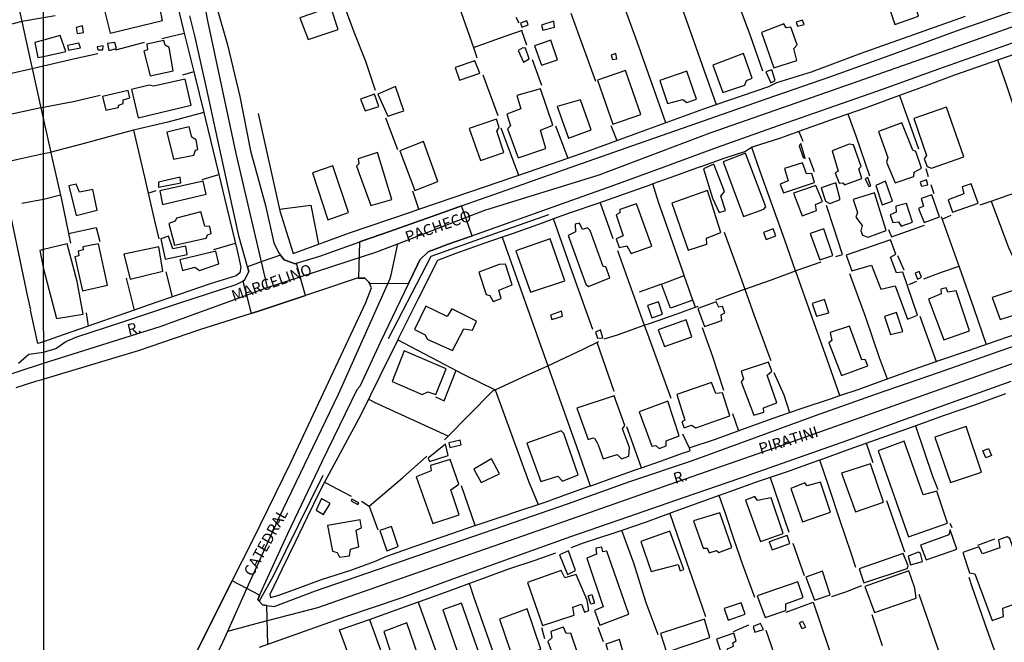
# Model space of a CAD drawing. Units: millimetres. Extents: x 187945 to 190362, y 1671518 to 1674296.
# Drawn here: x 189869 to 190093, y 1672855 to 1672997 of the extents above; entities that cross this region are included whole.
import ezdxf
from ezdxf.enums import TextEntityAlignment as Align

# ---------------------------------------------------------------- set-up
doc = ezdxf.new("R2010")
doc.units = ezdxf.units.MM
doc.header["$MEASUREMENT"] = 0
for name, color, linetype in [('IMAGEM', 7, 'Continuous'), ('V-CRUZAMENTO', 1, 'Continuous'), ('V-EDIFICACAO', 30, 'Continuous'), ('V-EIXO_DE_LOGRADOURO', 3, 'Continuous'), ('V-LOTE', 1, 'Continuous'), ('V-NOME_DOS_LOGRADOUROS', 7, 'Continuous'), ('V-QUADRA', 4, 'Continuous'), ('V-TESTADA', 140, 'Continuous'), ('V-VALETA', 6, 'Continuous'), ('X-LIMITE_1000', 7, 'Continuous')]:
    doc.layers.add(name, color=color, linetype=linetype)
picture_1 = doc.add_image_def('image1.jpg', size_in_pixel=(4023, 4630))

msp = doc.modelspace()

# ---------------------------------------------------------------- linework, layer by layer
at = {"layer": 'V-CRUZAMENTO'}
for points in [[(189969.82, 1672954.42), (189969.82, 1672954.42), (189966.67, 1672953.31), (189952.14, 1672948.17), (189948.82, 1672947), (189948.82, 1672947), (189946.64, 1672946.23), (189946.64, 1672946.23), (189946.36, 1672937.98), (189946.36, 1672937.98), (189947.79, 1672937.98), (189948.72, 1672937.13), (189948.85, 1672936.86), (189948.85, 1672936.86), (189957.75, 1672936.81), (189957.75, 1672936.81), (189959.78, 1672941.01), (189959.78, 1672941.01), (189960.32, 1672942.13), (189962.19, 1672943.98), (189965.78, 1672945.33), (189965.78, 1672945.33), (189966.76, 1672945.7), (189966.76, 1672945.7), (189972.21, 1672947.62)], [(189920.92, 1672934.16), (189922.03, 1672929.98), (189922.03, 1672929.98), (189924.14, 1672930.65), (189934.35, 1672934.08), (189934.35, 1672934.08), (189933.15, 1672938.32), (189933.15, 1672938.32), (189932.28, 1672941.39), (189932.28, 1672941.39), (189931.97, 1672941.29), (189929.5, 1672942.18), (189928.65, 1672943.22), (189928.65, 1672943.22), (189924.25, 1672941.68), (189924.25, 1672941.68), (189921.19, 1672940.6), (189921.19, 1672940.6), (189921.5, 1672939.52), (189920.51, 1672937.52), (189920.08, 1672937.31), (189920.08, 1672937.31), (189920.92, 1672934.16)]]:
    msp.add_lwpolyline(points, close=True, dxfattribs=at)
msp.add_lwpolyline([(189925.75, 1672854.85), (189925.56, 1672863.66), (189925.56, 1672863.66), (189924.58, 1672863.79), (189923.78, 1672864.64), (189923.78, 1672864.64), (189923.48, 1672864.96), (189923.92, 1672866.02), (189923.92, 1672866.02), (189921.02, 1672867.52), (189921.02, 1672867.52), (189917.68, 1672869.25), (189917.68, 1672869.25), (189913.21, 1672860.41), (189908.34, 1672850.62)], dxfattribs=at)
at = {"layer": 'V-EDIFICACAO'}
for points in [[(190065.4, 1673004.24), (190068.23, 1672995.59), (190073.6, 1672997.5), (190072.74, 1673000.56), (190073.89, 1673001.29), (190072.01, 1673006.57), (190065.4, 1673004.24)], [(189888.65, 1672998.81), (189889.98, 1672993.62), (189901.81, 1672996.52), (189901.81, 1672996.52), (189901.3, 1672999.06), (189901.94, 1672999.41), (189900.61, 1673002.29), (189888.65, 1672998.81)], [(189940.12, 1672999.51), (189933.07, 1672997.09), (189934.95, 1672992.19), (189941.75, 1672994.48), (189940.12, 1672999.51), (189940.12, 1672999.51)], [(189984.96, 1672995.49), (189984.67, 1672996.41), (189983.18, 1672995.93), (189983.47, 1672995.01), (189984.96, 1672995.49)], [(190045.81, 1672996.1), (190046.12, 1672995.21), (190047.62, 1672995.59), (190047.3, 1672996.58), (190045.81, 1672996.1)], [(189882.24, 1672994.92), (189882.49, 1672993.55), (189883.92, 1672993.78), (189883.63, 1672995.33), (189882.24, 1672994.92)], [(189987.96, 1672995.44), (189988.25, 1672994.29), (189990.95, 1672995.02), (189990.79, 1672996.33), (189987.96, 1672995.44)], [(190037.98, 1672993.78), (190040.78, 1672985.77), (190046, 1672987.39), (190045.3, 1672990.12), (190046.06, 1672991.02), (190044.6, 1672994.99), (190043.58, 1672994.83), (190043.04, 1672995.75), (190037.98, 1672993.78)], [(189874.78, 1672992.04), (189872.85, 1672991.49), (189873.49, 1672988.12), (189874.78, 1672988.35), (189879.85, 1672989.45), (189878.58, 1672993.12), (189874.78, 1672992.04)], [(189898.31, 1672991.14), (189898.41, 1672989.87), (189897.61, 1672989.52), (189899.01, 1672983.91), (189899.01, 1672983.91), (189904.29, 1672985.1), (189903.34, 1672990.35), (189902.48, 1672990.92), (189902.13, 1672992), (189898.31, 1672991.14)], [(189986.37, 1672990.76), (189987.93, 1672986.4), (189991.62, 1672987.55), (189990.06, 1672992.03), (189986.37, 1672990.76)], [(189882.8, 1672991.4), (189880.28, 1672990.86), (189880.51, 1672989.77), (189883.18, 1672990.28), (189882.8, 1672991.4)], [(189886.99, 1672990.54), (189887.12, 1672989.87), (189888.3, 1672989.87), (189888.33, 1672990.79), (189886.99, 1672990.54)], [(189889.36, 1672991.25), (189889.63, 1672989.68), (189891.43, 1672990.17), (189891.02, 1672991.52), (189889.36, 1672991.25)], [(189983.73, 1672990.32), (189982.68, 1672989.68), (189983.89, 1672987.04), (189985.16, 1672987.8), (189984.34, 1672990.19), (189983.73, 1672990.32)], [(190003.8, 1672988.63), (190004.08, 1672987.68), (190005.1, 1672987.77), (190004.85, 1672989.01), (190003.8, 1672988.63)], [(190026.89, 1672986.4), (190029.18, 1672980.17), (190034.14, 1672981.86), (190034.55, 1672982.91), (190035.85, 1672983.38), (190033.88, 1672988.98), (190026.89, 1672986.4)], [(189968.34, 1672985.8), (189969.33, 1672982.97), (189973.94, 1672984.56), (189972.82, 1672987.33), (189968.34, 1672985.8)], [(190038.97, 1672984.88), (190040.08, 1672982.33), (190041.07, 1672982.91), (190040.27, 1672985.32), (190038.97, 1672984.88)], [(189898.79, 1672981.82), (189894.82, 1672980.87), (189896.28, 1672974.41), (189908.33, 1672977.25), (189906.96, 1672983.19), (189899.81, 1672981.63), (189898.79, 1672981.82)], [(190007.04, 1672985.13), (190000.71, 1672982.94), (190004.18, 1672972.98), (190010.54, 1672975.18), (190007.04, 1672985.13)], [(190014.86, 1672982.87), (190016.61, 1672977.63), (190020.05, 1672978.55), (190021, 1672977.88), (190023.16, 1672978.68), (190021, 1672984.97), (190014.86, 1672982.87)], [(189950.79, 1672979.79), (189953.04, 1672974.8), (189956.67, 1672975.97), (189954.76, 1672981.51), (189950.79, 1672979.79)], [(189982.36, 1672979.47), (189983.29, 1672976.48), (189980.07, 1672975.27), (189980.9, 1672972.6), (189980.23, 1672971.93), (189982.68, 1672965.35), (189988.98, 1672967.48), (189987.74, 1672971.58), (189990.54, 1672972.73), (189987.71, 1672981), (189982.36, 1672979.47)], [(189888.23, 1672979.28), (189889, 1672976.16), (189891.76, 1672976.74), (189891.95, 1672977.28), (189892.91, 1672977.66), (189892.94, 1672978.52), (189894.43, 1672978.96), (189894.02, 1672980.62), (189888.23, 1672979.28)], [(189946.84, 1672978.64), (189947.92, 1672975.97), (189950.98, 1672976.99), (189950.05, 1672979.79), (189946.84, 1672978.64)], [(189996.83, 1672978.49), (189991.52, 1672976.99), (189994.07, 1672969.8), (189999.22, 1672971.65), (189996.83, 1672978.49), (189996.83, 1672978.49)], [(190072.55, 1672974.26), (190075.48, 1672965.86), (190074.94, 1672965.1), (190075.6, 1672963.35), (190076.59, 1672962.97), (190083.97, 1672965.57), (190079.96, 1672976.8), (190072.55, 1672974.26)], [(189971.55, 1672971.97), (189974.13, 1672964.75), (189979.41, 1672966.53), (189977.78, 1672971.39), (189978.33, 1672972.22), (189977.72, 1672974.1), (189971.55, 1672971.97)], [(189902.8, 1672971.17), (189904.36, 1672965), (189908.97, 1672965.96), (189909.38, 1672967.07), (189909.89, 1672967.23), (189909.51, 1672969.39), (189908.52, 1672969.99), (189907.89, 1672972.38), (189902.8, 1672971.17)], [(190069.82, 1672973.3), (190064.54, 1672971.3), (190066.64, 1672965.42), (190066.38, 1672964.33), (190068.32, 1672959.66), (190072.58, 1672961.12), (190072.65, 1672962.08), (190074.3, 1672963), (190073, 1672966.75), (190072.33, 1672967.1), (190069.82, 1672973.3)], [(189955.81, 1672966.88), (189955.81, 1672966.88), (189959.15, 1672957.88), (189964.4, 1672959.98), (189964.4, 1672959.98), (189961.12, 1672969.01), (189955.81, 1672966.88)], [(190046.92, 1672968.56), (190046.54, 1672968.05), (190047.46, 1672965.42), (190047.91, 1672965.19), (190046.92, 1672968.56)], [(190057.89, 1672968.4), (190053.98, 1672966.88), (190055.41, 1672962.3), (190054.71, 1672961.95), (190055.57, 1672959.6), (190056.43, 1672959.66), (190056.78, 1672959.21), (190060.75, 1672960.61), (190060.09, 1672962.81), (190060.59, 1672963.35), (190058.85, 1672968.31), (190057.89, 1672968.4)], [(189946.27, 1672965.13), (189946.49, 1672963.98), (189945.95, 1672963.41), (189949.16, 1672954.48), (189953.97, 1672955.88), (189950.69, 1672966.56), (189946.27, 1672965.13)], [(190029.21, 1672964.43), (190033.88, 1672952.03), (190038.52, 1672953.68), (190038.91, 1672954.19), (190034.33, 1672966.4), (190029.21, 1672964.43)], [(189940.58, 1672963.54), (189935.9, 1672961.89), (189939.43, 1672951.26), (189944.08, 1672952.89), (189940.58, 1672963.54)], [(190027.11, 1672963.92), (190024.79, 1672962.84), (190026.85, 1672956.19), (190028.35, 1672952.92), (190029.81, 1672953.36), (190028.7, 1672956.64), (190029.56, 1672957.66), (190027.11, 1672963.92)], [(190043.2, 1672962.87), (190044.03, 1672960.14), (190042.21, 1672959.31), (190042.98, 1672957.37), (190050, 1672959.75), (190049.4, 1672961.76), (190048.19, 1672961.69), (190047.27, 1672964.21), (190043.2, 1672962.87)], [(189900.92, 1672959.82), (189900.95, 1672958.64), (189905.98, 1672959.63), (189905.85, 1672960.96), (189900.92, 1672959.82)], [(190062.09, 1672960.84), (190061.52, 1672960.55), (190062.38, 1672958.8), (190062.79, 1672958.99), (190062.09, 1672960.84)], [(189882.95, 1672957.56), (189882.22, 1672959.31), (189880.57, 1672958.93), (189882.25, 1672952.22), (189887.02, 1672953.46), (189886.01, 1672958.13), (189882.95, 1672957.56)], [(189901.21, 1672957.85), (189901.84, 1672954.73), (189911.77, 1672957.08), (189911.1, 1672960.01), (189901.21, 1672957.85)], [(190045.23, 1672957.34), (190047.21, 1672952.12), (190050.48, 1672953.33), (190050.26, 1672954.7), (190051.85, 1672955.4), (190050.29, 1672959.06), (190045.23, 1672957.34)], [(190051.5, 1672958.48), (190052.52, 1672955.46), (190053.47, 1672954.98), (190055.82, 1672955.84), (190054.87, 1672959.63), (190051.5, 1672958.48)], [(190066.1, 1672960.01), (190063.93, 1672959.06), (190065.4, 1672954.63), (190067.75, 1672955.46), (190066.1, 1672960.01)], [(190073.98, 1672959.79), (190074.3, 1672958.86), (190075.76, 1672959.21), (190075.45, 1672960.36), (190073.98, 1672959.79)], [(190080.34, 1672955.78), (190081.36, 1672953.01), (190087.18, 1672955.02), (190085.59, 1672959.4), (190083.55, 1672958.71), (190083.9, 1672957.15), (190080.34, 1672955.78)], [(190025.65, 1672957.88), (190017.57, 1672955.05), (190021.32, 1672944.36), (190025.52, 1672945.73), (190025.45, 1672947.1), (190028.7, 1672948.37), (190025.65, 1672957.88)], [(190058.78, 1672955.88), (190059.74, 1672952.89), (190059.42, 1672951.84), (190060.82, 1672949.96), (190060.53, 1672948.72), (190060.91, 1672947.73), (190062.18, 1672947.29), (190066.32, 1672948.82), (190063.62, 1672957.4), (190058.78, 1672955.88)], [(190074.27, 1672956.07), (190074.75, 1672954.32), (190073.66, 1672953.81), (190074.94, 1672950.66), (190078.4, 1672951.9), (190076.69, 1672956.96), (190074.27, 1672956.07)], [(190009.55, 1672954.86), (190005.77, 1672953.59), (190005.77, 1672952.85), (190004.94, 1672952.35), (190006.5, 1672947.61), (190004.91, 1672946.94), (190005.64, 1672944.97), (190007.36, 1672945.32), (190008.31, 1672943.63), (190013.02, 1672945.29), (190009.55, 1672954.86)], [(190068.45, 1672954.32), (190068.58, 1672952.98), (190067.21, 1672952.41), (190067.78, 1672950.66), (190069.12, 1672950.82), (190069.72, 1672949.83), (190072.3, 1672950.69), (190070.87, 1672954.92), (190068.45, 1672954.32)], [(189904.99, 1672951.65), (189904.74, 1672950.95), (189903.31, 1672950.44), (189904.55, 1672945.48), (189911.77, 1672947.1), (189912.05, 1672947.83), (189912.88, 1672948.18), (189912.59, 1672949.74), (189911.45, 1672949.83), (189910.59, 1672953.04), (189904.99, 1672951.65)], [(189998.39, 1672949.42), (189997.25, 1672949.04), (189996.58, 1672950.47), (189995.63, 1672950.28), (189995.72, 1672948.53), (189994.04, 1672947.7), (189998.01, 1672936.67), (189998.65, 1672936.13), (190003.48, 1672938.1), (190002.59, 1672940.61), (190001.95, 1672940.67), (189999.03, 1672948.85), (189998.39, 1672949.42)], [(189903.21, 1672947.54), (189901.46, 1672946.94), (189902.42, 1672942.3), (189907.47, 1672943.35), (189907.12, 1672945.25), (189904.17, 1672944.65), (189903.21, 1672947.54)], [(190038.4, 1672948.37), (190039, 1672946.81), (190041.2, 1672947.58), (190040.62, 1672949.17), (190038.4, 1672948.37)], [(190052.1, 1672949.23), (190049.05, 1672948.12), (190051.21, 1672942.14), (190054.2, 1672943.15), (190052.1, 1672949.23)], [(189874.82, 1672944.49), (189873.95, 1672944.28), (189874.82, 1672940.11), (189874.82, 1672940.1), (189877.74, 1672928.86), (189883.85, 1672929.8), (189882.43, 1672937.23), (189880.2, 1672945.78), (189874.82, 1672944.49)], [(189883.78, 1672945.09), (189883.83, 1672944.47), (189882.7, 1672944.14), (189882.83, 1672943.09), (189881.9, 1672942.84), (189883.69, 1672935.11), (189889.31, 1672936.38), (189887.28, 1672945.83), (189883.78, 1672945.09)], [(189893.07, 1672943.44), (189894.5, 1672937.75), (189901.94, 1672939.56), (189900.99, 1672945.13), (189893.07, 1672943.44)], [(189989.93, 1672946.94), (189982.17, 1672944.2), (189985.45, 1672934.82), (189993.3, 1672937.43), (189989.93, 1672946.94)], [(190068.61, 1672939.21), (190067.3, 1672942.8), (190068.48, 1672943.47), (190067.24, 1672946.72), (190057.22, 1672943.25), (190058.46, 1672939.66), (190062.98, 1672940.99), (190065.08, 1672935.49), (190068.35, 1672936.29), (190071.15, 1672928.72), (190073.41, 1672929.61), (190070.07, 1672939.34), (190068.61, 1672939.21)], [(189905.82, 1672942.14), (189906.39, 1672939.78), (189909.16, 1672940.48), (189910.27, 1672939.78), (189914.66, 1672941.25), (189913.96, 1672944.14), (189905.82, 1672942.14)], [(189978.33, 1672941.09), (189973.71, 1672939.34), (189975.43, 1672934.31), (189976.26, 1672934.03), (189976.96, 1672932.69), (189978.77, 1672933.36), (189978.26, 1672935.24), (189981.31, 1672936.51), (189979.76, 1672941.15), (189978.33, 1672941.09)], [(190073.82, 1672939.53), (190072.87, 1672939.12), (190073.44, 1672937.81), (190074.33, 1672938.23), (190073.82, 1672939.53)], [(190080.31, 1672934.79), (190079.93, 1672935.84), (190078.72, 1672935.49), (190078.82, 1672934.41), (190075.92, 1672933.26), (190079.39, 1672924.01), (190085.24, 1672926.08), (190082.16, 1672935.11), (190080.31, 1672934.79)], [(190090.39, 1672933.61), (190092.17, 1672928.59), (190097.77, 1672930.43), (190096.05, 1672935.49), (190090.39, 1672933.61)], [(189961.66, 1672931.61), (189959.12, 1672926.36), (189961.53, 1672925.12), (189961.98, 1672924.14), (189967.77, 1672921.56), (189970.28, 1672926.49), (189972.28, 1672926.17), (189973.17, 1672928.24), (189967.61, 1672931.04), (189966.56, 1672929.32), (189961.66, 1672931.61)], [(190012.03, 1672931.77), (190013.02, 1672928.97), (190015.47, 1672929.83), (190014.58, 1672932.66), (190012.03, 1672931.77)], [(190023.48, 1672931.13), (190024.98, 1672927.03), (190028.95, 1672928.4), (190028.76, 1672929.64), (190029.62, 1672930.12), (190029.11, 1672931.55), (190028.25, 1672931.42), (190027.65, 1672932.6), (190023.48, 1672931.13)], [(190049.5, 1672932.22), (190050.45, 1672929.35), (190053.22, 1672930.12), (190052.26, 1672933.14), (190049.5, 1672932.22)], [(189990.03, 1672929.61), (189990.35, 1672928.65), (189992.7, 1672929.35), (189992.48, 1672930.5), (189990.03, 1672929.61)], [(190065.87, 1672929.32), (190067.24, 1672925.22), (190070.1, 1672925.92), (190068.67, 1672930.24), (190065.87, 1672929.32)], [(190014.51, 1672926.3), (190015.91, 1672922.48), (190022.12, 1672924.68), (190020.84, 1672928.53), (190014.51, 1672926.3)], [(190053.53, 1672925.66), (190053.92, 1672923.88), (190053.25, 1672923.34), (190056.11, 1672915.87), (190062.09, 1672918.1), (190061.55, 1672919.53), (190060.75, 1672919.49), (190057.99, 1672927.13), (190053.53, 1672925.66)], [(190000.24, 1672925.76), (190000.71, 1672924.39), (190001.89, 1672924.46), (190001.41, 1672926.27), (190000.24, 1672925.76)], [(189956.76, 1672921.53), (189954.06, 1672914.53), (189960.83, 1672911.61), (189962.11, 1672912.18), (189963.95, 1672911.58), (189966.27, 1672917.4), (189956.76, 1672921.53)], [(190033.34, 1672916.86), (190033.85, 1672915.17), (190033.37, 1672914.44), (190036.23, 1672906.87), (190038.49, 1672907.57), (190038.4, 1672908.56), (190041.42, 1672909.67), (190039.26, 1672916), (190040.31, 1672916.92), (190039.57, 1672918.92), (190033.34, 1672916.86)], [(190018.68, 1672911.58), (190020.56, 1672905.76), (190019.89, 1672905.41), (190020.37, 1672903.98), (190022.05, 1672904.61), (190023.01, 1672903.98), (190030.77, 1672906.74), (190029.08, 1672911.99), (190027.58, 1672911.8), (190026.57, 1672914.28), (190018.68, 1672911.58)], [(189996.01, 1672908.49), (189998.55, 1672901.4), (189999.7, 1672901.72), (190000.01, 1672901.69), (190000.59, 1672900.64), (190000.81, 1672900.16), (190001.95, 1672896.95), (190005.17, 1672897.97), (190006.18, 1672896.98), (190007.84, 1672897.55), (190007.93, 1672899.52), (190006.37, 1672903.82), (190006.88, 1672904.55), (190004.47, 1672911.32), (189996.01, 1672908.49)], [(190010.16, 1672907.66), (190013.02, 1672899.87), (190013.97, 1672899.97), (190014.67, 1672899.3), (190016.33, 1672899.91), (190016.26, 1672901.08), (190019.25, 1672902.2), (190016.71, 1672910.11), (190010.16, 1672907.66)], [(189992.41, 1672903.37), (189984.62, 1672900.57), (189987.83, 1672891.86), (189991.65, 1672893.07), (189992.76, 1672891.92), (189996.26, 1672893.35), (189993.02, 1672902.7), (189992.41, 1672903.37)], [(190077.35, 1672901.91), (190080.92, 1672891.57), (190087.94, 1672893.96), (190084.48, 1672904.33), (190077.35, 1672901.91)], [(189962.2, 1672897.11), (189962.49, 1672896.34), (189966.72, 1672897.71), (189966.18, 1672900.32), (189962.2, 1672897.11)], [(189966.94, 1672900.64), (189967.16, 1672899.52), (189969.68, 1672900.19), (189969.52, 1672901.24), (189966.94, 1672900.64)], [(190070.39, 1672901.02), (190064.44, 1672898.76), (190071.37, 1672879.3), (190080.25, 1672882.35), (190077.8, 1672889.6), (190074.71, 1672888.84), (190070.39, 1672901.02)], [(190088.26, 1672898.78), (190089.57, 1672899.34), (190090.24, 1672897.76), (190088.93, 1672897.2), (190088.26, 1672898.78)], [(189962.71, 1672895.45), (189962.93, 1672894.24), (189959.47, 1672892.88), (189963.28, 1672882.29), (189969.26, 1672884.29), (189967.39, 1672889.92), (189969.17, 1672891.19), (189967.2, 1672896.82), (189962.71, 1672895.45)], [(189972.57, 1672894.66), (189974.29, 1672891.61), (189978.39, 1672893.58), (189976.61, 1672896.98), (189972.57, 1672894.66)], [(190056.17, 1672893.7), (190059.35, 1672884.93), (190065.65, 1672887.15), (190062.69, 1672895.83), (190056.17, 1672893.7)], [(190048.32, 1672890.81), (190047.84, 1672891.54), (190044.63, 1672890.24), (190047.27, 1672882.7), (190053.63, 1672884.9), (190051.34, 1672891.7), (190048.32, 1672890.81)], [(189937.94, 1672887.98), (189936.76, 1672885.34), (189938.45, 1672884.32), (189939.94, 1672886.8), (189937.94, 1672887.98)], [(189944.87, 1672887.82), (189944.71, 1672887.41), (189946.24, 1672886.58), (189946.43, 1672886.99), (189944.87, 1672887.82)], [(190037.06, 1672887.5), (190036.46, 1672888.46), (190034.29, 1672887.63), (190037.73, 1672878.19), (190042.88, 1672880), (190040.15, 1672888.11), (190037.06, 1672887.5)], [(190022.53, 1672882.92), (190024.69, 1672876.69), (190025.58, 1672876.66), (190026.09, 1672875.67), (190027.71, 1672876.15), (190028.25, 1672875.74), (190031.18, 1672876.88), (190028.51, 1672884.74), (190022.53, 1672882.92)], [(189939.37, 1672881.87), (189940.51, 1672875.99), (189941.56, 1672875.74), (189942.04, 1672874.62), (189944.3, 1672874.97), (189944.55, 1672876.47), (189946.49, 1672876.98), (189945.86, 1672880.79), (189947.07, 1672881.33), (189946.75, 1672883.15), (189939.37, 1672881.87)], [(189951.23, 1672880.7), (189952.82, 1672876.05), (189955.37, 1672877.04), (189953.9, 1672881.65), (189951.23, 1672880.7)], [(190017.12, 1672880.57), (190010.57, 1672878.22), (190012.92, 1672871.38), (190019, 1672872.97), (190019.48, 1672871.57), (190020.33, 1672871.86), (190017.12, 1672880.57)], [(190074.08, 1672877.36), (190075.35, 1672874.02), (190082.35, 1672876.44), (190080.85, 1672880.86), (190080.5, 1672879.74), (190074.08, 1672877.36)], [(190039.7, 1672878.12), (190040.4, 1672876.34), (190044.41, 1672877.77), (190043.77, 1672879.55), (190039.7, 1672878.12)], [(190093.76, 1672879.3), (190091.79, 1672878.57), (190092.11, 1672876.79), (190088.2, 1672875.42), (190087.31, 1672877.01), (190083.68, 1672875.7), (190085.21, 1672871.09), (190086.45, 1672870.87), (190090.36, 1672860.25), (190092.97, 1672861.2), (190092.78, 1672863.05), (190099.14, 1672865.34), (190094.37, 1672878.92), (190093.76, 1672879.3)], [(189992.06, 1672875.16), (189993.91, 1672870.71), (189995.66, 1672871.6), (189994.13, 1672876.05), (189992.06, 1672875.16)], [(190002.84, 1672876.02), (190001.89, 1672875.86), (190001.64, 1672876.95), (190000.33, 1672876.69), (190000.49, 1672875.36), (189998.23, 1672874.43), (190001.99, 1672863.4), (189999.98, 1672862.54), (190001.22, 1672859.23), (190007.84, 1672861.71), (190002.84, 1672876.02)], [(190073.6, 1672875.77), (190071.28, 1672874.88), (190071.85, 1672872.91), (190074.55, 1672873.7), (190074.08, 1672875.51), (190073.6, 1672875.77)], [(190060.15, 1672872.02), (190061.23, 1672868.8), (190071.09, 1672872.11), (190071.25, 1672872.65), (190070.13, 1672875.45), (190060.15, 1672872.02)], [(189993.27, 1672869.95), (189992.41, 1672871.6), (189984.81, 1672868.87), (189988.22, 1672859.1), (189995.4, 1672861.46), (189995.05, 1672863.33), (189997.02, 1672863.94), (189997.76, 1672862.19), (189998.71, 1672862.51), (189998.33, 1672864.89), (189995.85, 1672870.71), (189993.27, 1672869.95)], [(190048.06, 1672870.11), (190049.97, 1672864.86), (190053.57, 1672866.13), (190051.82, 1672871.44), (190048.06, 1672870.11)], [(190061.45, 1672868.01), (190063.65, 1672862.09), (190073.09, 1672865.37), (190072.81, 1672867.63), (190071.41, 1672871.51), (190061.45, 1672868.01)], [(190037, 1672865.88), (190038.81, 1672860.98), (190043.52, 1672862.57), (190043.45, 1672864.07), (190047.4, 1672865.47), (190046.22, 1672869.03), (190037, 1672865.88)], [(189998.55, 1672865.89), (189999.37, 1672866.17), (190000.03, 1672864.24), (189999.21, 1672863.96), (189998.55, 1672865.89)], [(189969.8, 1672864.19), (189965.51, 1672862.7), (189969.99, 1672849.85), (189974.22, 1672851.47), (189969.8, 1672864.19)], [(189984.68, 1672862.94), (189984.68, 1672862.94), (189978.39, 1672860.6), (189980.87, 1672853.44), (189982.01, 1672853.48), (189982.75, 1672851.95), (189987.83, 1672853.76), (189984.68, 1672862.94)], [(190029.49, 1672863.02), (190030.42, 1672860.35), (190034.26, 1672861.74), (190033.37, 1672864.29), (190029.49, 1672863.02)], [(190014.99, 1672857.32), (190016.36, 1672853.09), (190026.19, 1672856.4), (190025.01, 1672860.57), (190014.99, 1672857.32)], [(190047.93, 1672858.73), (190047.19, 1672858.4), (190046.57, 1672859.77), (190047.31, 1672860.1), (190047.93, 1672858.73)], [(189957.37, 1672859.71), (189957.37, 1672859.71), (189952.12, 1672857.77), (189955.05, 1672848.96), (189954, 1672847.88), (189956.67, 1672840.56), (189958.93, 1672841.36), (189957.81, 1672845.43), (189961.73, 1672846.93), (189957.37, 1672859.71)], [(189990.06, 1672857.8), (189990.31, 1672856.34), (189989.42, 1672855.48), (189993.3, 1672845.11), (189997.15, 1672846.61), (189995.43, 1672851.76), (189996.13, 1672852.94), (189994.61, 1672857.36), (189993.59, 1672857.29), (189992.99, 1672858.72), (189990.06, 1672857.8)], [(190037.73, 1672859.61), (190036.04, 1672858.91), (190036.46, 1672857.61), (190038.4, 1672858.21), (190037.73, 1672859.61)], [(190002.62, 1672854.91), (190004.43, 1672849.12), (190007.46, 1672849.85), (190005.67, 1672855.96), (190002.62, 1672854.91)], [(190027.71, 1672856.05), (190028.79, 1672852.84), (190030.1, 1672853.19), (190030.22, 1672853.83), (190031.56, 1672854.46), (190031.43, 1672855.23), (190032.23, 1672855.64), (190031.69, 1672857.36), (190027.71, 1672856.05)]]:
    msp.add_lwpolyline(points, close=True, dxfattribs=at)
at = {"layer": 'V-EIXO_DE_LOGRADOURO'}
for points in [[(189911.61, 1672998.83), (189912.1, 1672996.44), (189918.5, 1672966.33), (189924.25, 1672941.68)], [(189968.19, 1672950.77), (189975.09, 1672953.41), (190001.06, 1672961.5), (190026.26, 1672970.97), (190052.54, 1672980.13), (190078.67, 1672989.29), (190104.49, 1672998.45)], [(189955.29, 1672945.83), (189968.19, 1672950.77)], [(189947.75, 1672943.09), (189950.35, 1672943.94), (189955.29, 1672945.83)], [(189953.78, 1672938.73), (189955.29, 1672945.83)], [(189933.15, 1672938.32), (189947.75, 1672943.09)], [(189924.25, 1672941.68), (189925.61, 1672935.85)], [(189921.02, 1672867.52), (189928.32, 1672883.69), (189941.81, 1672911.64), (189953.6, 1672937.9), (189953.78, 1672938.73)], [(189925.61, 1672935.85), (189933.15, 1672938.32)], [(189923.99, 1672859.8), (189937.11, 1672863.23), (189963.7, 1672872.55), (189990.45, 1672881.87), (190017.2, 1672891.19), (190043.95, 1672900.51), (190070.23, 1672909.83), (190096.51, 1672919.15), (190122.79, 1672928.47), (190148.92, 1672937.79), (190148.98, 1672937.82)], [(189852.4, 1672911.36), (189874.84, 1672918.7), (189901.28, 1672927.06), (189920.92, 1672934.16)], [(189920.92, 1672934.16), (189925.61, 1672935.85)], [(189916.66, 1672857.88), (189921.02, 1672867.52)], [(189912.64, 1672849.72), (189915.14, 1672854.51), (189916.66, 1672857.88)], [(189916.66, 1672857.88), (189923.99, 1672859.8)]]:
    msp.add_lwpolyline(points, dxfattribs=at)
at = {"layer": 'V-LOTE'}
for points in [[(189963.01, 1673017.29), (189972.5, 1672990.4)], [(190038.23, 1672984.99), (190035.47, 1672993.01), (190032.21, 1673001.84), (190029.26, 1673010.6)], [(189950.28, 1672980.61), (189948.02, 1672987.18), (189945.37, 1672993.83), (189942.76, 1673000.94), (189940.11, 1673008.51)], [(189867.86, 1673005.49), (189869.55, 1672997.66), (189869.66, 1672997.37), (189869.9, 1672996.29)], [(190017.54, 1673006.11), (190021.69, 1672994.28), (190024.83, 1672985.33), (190027.63, 1672977.4)], [(189904.25, 1673004.11), (189906.63, 1672994.21), (189909.08, 1672984.27)], [(190005.94, 1673002.03), (190006.17, 1673001.38), (190009.62, 1672991.74), (190013.07, 1672982.1), (190016.17, 1672973.32)], [(189877.49, 1672997.55), (189874.77, 1672997.09), (189869.9, 1672996.29)], [(189982.16, 1672997.26), (189982.78, 1672995.96)], [(189994.64, 1672998.15), (190000.2, 1672982.77)], [(190041.47, 1672982.41), (190049.29, 1672984.86), (190060.64, 1672989.11), (190072.6, 1672993.36), (190084.33, 1672997.46)], [(189869.9, 1672996.29), (189869.61, 1672996.24), (189861.4, 1672994.07), (189854.53, 1672992.4)], [(189869.9, 1672996.29), (189871.86, 1672987.29), (189872.23, 1672985.62)], [(189972.5, 1672990.4), (189979.7, 1672992.95), (189983.65, 1672994.35)], [(189983.44, 1672994.27), (189984.53, 1672991)], [(189906.78, 1672993.59), (189901.72, 1672992.38)], [(190128.46, 1672965.06), (190125.09, 1672969.93), (190121.14, 1672975.58), (190117.19, 1672981.19), (190113.16, 1672986.73), (190108.6, 1672993.3), (190101.93, 1672991.1), (190095.26, 1672988.82), (190088.59, 1672986.46), (190081.84, 1672984.1), (190075.17, 1672981.63)], [(189891.26, 1672989.88), (189894.92, 1672990.87), (189897.78, 1672991.59)], [(189972.5, 1672990.4), (189973.07, 1672988.8), (189973.3, 1672988)], [(189872.23, 1672985.62), (189874.78, 1672986.2), (189881.96, 1672987.9), (189887.14, 1672988.99)], [(189985.87, 1672987.66), (189987.94, 1672981.86)], [(190097.8, 1672969.76), (190096, 1672974.9), (190093.54, 1672982.14), (190091.65, 1672987.54)], [(189851.44, 1672980.9), (189856.04, 1672981.96), (189872.23, 1672985.62)], [(189872.23, 1672985.62), (189874.19, 1672976.67)], [(189908.94, 1672984.83), (189906.41, 1672984.08)], [(189909.08, 1672984.27), (189911.25, 1672975.59)], [(189974.6, 1672984.16), (189978.05, 1672974.97)], [(190027.63, 1672977.4), (190039.63, 1672981.53)], [(190075.17, 1672981.63), (190069.3, 1672979.47)], [(189874.19, 1672976.67), (189874.79, 1672976.8), (189881.96, 1672978.19), (189887.67, 1672979.55)], [(190068.46, 1672979.16), (190061.71, 1672976.69), (190054.92, 1672974.3), (190048.13, 1672971.91)], [(190069.3, 1672979.47), (190068.46, 1672979.16)], [(190069.3, 1672979.47), (190073.64, 1672967.35)], [(189874.19, 1672976.67), (189849.8, 1672971.35), (189839.18, 1672968.85)], [(189874.19, 1672976.67), (189874.79, 1672973.93), (189874.79, 1672973.92), (189876.45, 1672966.57)], [(189998.29, 1672966.78), (190011.33, 1672971.57), (190024.6, 1672976.36)], [(190024.6, 1672976.36), (190027.63, 1672977.4)], [(189911.25, 1672975.59), (189903.04, 1672973.4), (189896.52, 1672971.92), (189895.24, 1672971.58)], [(189911.25, 1672975.59), (189911.57, 1672974.33)], [(189911.57, 1672974.33), (189913.99, 1672964.31)], [(189923.59, 1672975.36), (189928.5, 1672953.29), (189931.57, 1672943.6), (189944.3, 1672948.31), (189958.18, 1672953.02)], [(189955.3, 1672967.11), (189952.58, 1672974.35)], [(190062.55, 1672961.19), (190059.44, 1672970.27), (190057.65, 1672975.26)], [(189978.74, 1672972.1), (189982.73, 1672961.36)], [(189991.14, 1672972.58), (189993.98, 1672965.27)], [(190003.69, 1672972.67), (190005.09, 1672969.28)], [(190048.13, 1672971.91), (190046.44, 1672971.31)], [(189895.24, 1672971.58), (189889.89, 1672970.14), (189883.22, 1672968.36), (189876.51, 1672966.58), (189876.45, 1672966.57)], [(189895.24, 1672971.58), (189897.75, 1672960.94), (189900.01, 1672951), (189901.01, 1672946.96)], [(190042.26, 1672969.82), (190035.82, 1672967.73), (190034.4, 1672966.87)], [(190046.44, 1672971.31), (190042.26, 1672969.82)], [(190046.44, 1672971.31), (190047.36, 1672969.1)], [(190045.69, 1672939.66), (190043.23, 1672946.61), (190040.42, 1672954.43), (190037.65, 1672962.21), (190035.78, 1672967.7)], [(189876.45, 1672966.57), (189874.8, 1672966.22), (189868.66, 1672964.87), (189841.33, 1672958.59)], [(189876.45, 1672966.57), (189876.78, 1672965.08), (189878.7, 1672956.82)], [(189985.02, 1672962.14), (189993.98, 1672965.27)], [(189993.98, 1672965.27), (189998.29, 1672966.78)], [(190024.05, 1672963.29), (190029.49, 1672965.24), (190034.4, 1672966.87)], [(190048.75, 1672965.38), (190049.9, 1672962.21)], [(189913.99, 1672964.31), (189914.66, 1672961.54)], [(190024.05, 1672963.29), (190018.38, 1672961.24)], [(190075.29, 1672962.88), (190075.83, 1672961.06)], [(189910.84, 1672960.42), (189914.66, 1672961.54)], [(189914.66, 1672961.54), (189916.41, 1672954.29)], [(189971.68, 1672957.58), (189985.02, 1672962.14)], [(190018.38, 1672961.24), (190013.24, 1672959.4)], [(190012.55, 1672959.15), (190006.72, 1672957.06), (190000.78, 1672954.93), (189994.49, 1672952.8)], [(190020.42, 1672938.63), (190020.1, 1672939.54), (190017.26, 1672947.55), (190014.57, 1672955.29), (190013.24, 1672959.4)], [(190076.44, 1672959.25), (190077.1, 1672957.21)], [(190090.15, 1672955.51), (190093.99, 1672956.84), (190101.62, 1672959.5)], [(189878.7, 1672956.82), (189874.81, 1672955.9), (189869.88, 1672954.92)], [(189878.7, 1672956.82), (189878.93, 1672955.83), (189880.92, 1672945.96)], [(189898.57, 1672957.34), (189900.4, 1672957.89)], [(189960.09, 1672953.66), (189958.71, 1672957.74)], [(189960.09, 1672953.66), (189971.68, 1672957.58)], [(189873.55, 1672923.19), (189871.88, 1672930.75), (189871.91, 1672930.87), (189871.85, 1672931.03), (189871.57, 1672932.5), (189871.27, 1672933.8), (189867, 1672954.06)], [(189916.41, 1672954.29), (189918.83, 1672944.27), (189919.67, 1672940.5), (189919.41, 1672939.19), (189918.57, 1672938.56), (189912.66, 1672936.68), (189905.64, 1672934.29), (189898.62, 1672931.9)], [(189928.41, 1672953.7), (189935.54, 1672954.61), (189937.29, 1672945.72)], [(190001.29, 1672955.11), (190004.21, 1672947.01)], [(190054.81, 1672942.91), (190056.38, 1672943.39), (190054.31, 1672949.68), (190052.74, 1672954.5)], [(190087.61, 1672954.63), (190090.15, 1672955.51)], [(190090.15, 1672955.51), (190094.11, 1672944.93), (190095.19, 1672942.53)], [(189958.18, 1672953.02), (189960.09, 1672953.66)], [(189994.49, 1672952.8), (189990.73, 1672951.44)], [(190078.79, 1672952.04), (190082.98, 1672940.34), (190086.21, 1672931.1), (190088.98, 1672922.96)], [(190079.02, 1672951.4), (190081.07, 1672952.33)], [(189880.49, 1672948.11), (189886.75, 1672949.5), (189887.63, 1672946.3)], [(189988.09, 1672950.48), (189981.53, 1672948.16)], [(189990.73, 1672951.44), (189988.09, 1672950.48)], [(189999.62, 1672926.31), (189994.93, 1672939.43), (189990.73, 1672951.44)], [(190066.81, 1672949.09), (190067.53, 1672947.36), (190074.96, 1672950.06)], [(189979.01, 1672947.28), (189974.9, 1672945.84)], [(189981.53, 1672948.16), (189979.01, 1672947.28)], [(189979.01, 1672947.28), (189989.38, 1672918.12)], [(190029.5, 1672948.42), (190033.08, 1672938.47), (190034.15, 1672935.52)], [(189913.51, 1672944.49), (189918.43, 1672945.92)], [(189974.9, 1672945.84), (189968.27, 1672943.52), (189964.36, 1672942.04), (189959.95, 1672933.28), (189955.54, 1672924.52)], [(190005.21, 1672944.25), (190011.33, 1672927.32)], [(190070.35, 1672939.79), (190068.97, 1672943.11)], [(190045.69, 1672939.66), (190046.06, 1672939.8), (190051.51, 1672941.7)], [(190074.85, 1672937.83), (190078.88, 1672939.37), (190082.84, 1672940.73)], [(189902.57, 1672939.42), (189904.04, 1672933.75)], [(190015.27, 1672936.61), (190020.42, 1672938.63)], [(190022.38, 1672933.03), (190020.42, 1672938.63)], [(190034.15, 1672935.52), (190039.99, 1672937.55), (190045.69, 1672939.66)], [(190055.77, 1672911.35), (190052.46, 1672920.82), (190049.15, 1672929.94), (190046.04, 1672938.68), (190045.69, 1672939.66)], [(190057.98, 1672939.03), (190061.59, 1672929.11), (190064.7, 1672919.95), (190066.5, 1672915.13)], [(189893.57, 1672937.99), (189895.4, 1672930.77)], [(190015.27, 1672936.61), (190010.16, 1672934.82)], [(190022.38, 1672933.03), (190017.31, 1672931.21), (190015.27, 1672936.61)], [(190071.46, 1672936.58), (190073.27, 1672937.35)], [(190027.55, 1672933.06), (190034.08, 1672935.5), (190034.15, 1672935.52)], [(190034.15, 1672935.52), (190036.31, 1672929.54), (190039.54, 1672920.65), (190040.04, 1672919.32)], [(189898.62, 1672931.9), (189895.4, 1672930.77)], [(190011.33, 1672927.32), (190012.7, 1672927.82), (190018.57, 1672929.8), (190023.6, 1672931.66)], [(190022.94, 1672931.42), (190022.38, 1672933.03)], [(189891.68, 1672929.47), (189884.74, 1672927.04), (189877.95, 1672924.68), (189874.84, 1672923.56)], [(189884.47, 1672930.11), (189884.98, 1672927.13)], [(189895.4, 1672930.77), (189891.68, 1672929.47)], [(190073.94, 1672929.36), (190077.65, 1672919.1)], [(190002.22, 1672924.22), (190005.21, 1672925.11), (190011.33, 1672927.32)], [(190011.33, 1672927.32), (190012.05, 1672925.33), (190017.35, 1672910.78)], [(190029.41, 1672912.52), (190026.8, 1672920.34), (190024.57, 1672926.7)], [(190059.89, 1672912.72), (190066.14, 1672915), (190072.43, 1672917.24), (190078.72, 1672919.48), (190085.01, 1672921.61), (190091.3, 1672923.74), (190097.51, 1672925.87)], [(189874.84, 1672923.56), (189873.55, 1672923.19)], [(189955.29, 1672924.02), (189951.21, 1672915.76)], [(189955.54, 1672924.52), (189955.29, 1672924.02)], [(189955.29, 1672924.02), (189970.35, 1672916.15), (189977.42, 1672912.68)], [(189989.38, 1672918.12), (189990.66, 1672918.71), (189997.42, 1672921.88), (190001.03, 1672923.63)], [(190004.5, 1672912.23), (190000.62, 1672923.43)], [(189977.42, 1672912.68), (189983.83, 1672915.58), (189989.38, 1672918.12)], [(189989.38, 1672918.12), (189991.98, 1672910.82), (189995.89, 1672899.77), (189999, 1672890.81)], [(189963.85, 1672911.02), (189965.85, 1672910.16), (189968.56, 1672917.08)], [(190040.77, 1672916.56), (190043, 1672911.53), (190044.31, 1672907.47)], [(189951.21, 1672915.76), (189946.88, 1672907), (189942.2, 1672898.24)], [(189966.79, 1672902.13), (189971.32, 1672906.75), (189976.92, 1672912.45), (189977.42, 1672912.68)], [(189977.42, 1672912.68), (189985.03, 1672891.92), (189987.24, 1672886.64)], [(190053.6, 1672910.63), (190055.77, 1672911.35)], [(190055.77, 1672911.35), (190059.89, 1672912.72)], [(190093.38, 1672911.7), (190086.36, 1672909.15), (190079.27, 1672906.72), (190072.18, 1672904.17), (190065.09, 1672901.66), (190058, 1672899.15)], [(189966.79, 1672902.13), (189950.04, 1672909.8), (189948.62, 1672910.51)], [(190047.16, 1672908.47), (190053.6, 1672910.63)], [(190031.33, 1672907.24), (190032.73, 1672903.34)], [(190040.64, 1672906.19), (190044.31, 1672907.47)], [(190044.31, 1672907.47), (190047.16, 1672908.47)], [(190021.54, 1672899.45), (190027.52, 1672901.44), (190034.08, 1672903.83), (190040.64, 1672906.19)], [(190010.72, 1672894.96), (190007.34, 1672904.21)], [(190020.04, 1672902.68), (190021.54, 1672899.45)], [(190072.96, 1672904.45), (190076.84, 1672893.08), (190078.03, 1672890.03)], [(189965.95, 1672901.28), (189966.79, 1672902.13)], [(190063.36, 1672896.1), (190061.8, 1672900.49)], [(189942.2, 1672898.24), (189938.69, 1672891.68)], [(190014.98, 1672896.46), (190020.27, 1672898.32), (190021.65, 1672898.76)], [(190021.54, 1672899.45), (190021.65, 1672898.76)], [(190058, 1672899.15), (190051.21, 1672896.71)], [(189948.83, 1672886.26), (189956.35, 1672892.69), (189961.88, 1672897.58)], [(190010.72, 1672894.96), (190014.98, 1672896.46)], [(190050.91, 1672896.6), (190043.82, 1672894.05)], [(190059.42, 1672872.3), (190058.35, 1672875.59), (190055.78, 1672883.16), (190053.25, 1672890.73), (190051.21, 1672896.71)], [(189999.19, 1672890.88), (190004.4, 1672892.74), (190009.69, 1672894.6)], [(190009.69, 1672894.6), (190010.72, 1672894.96)], [(190043.82, 1672894.05), (190039.95, 1672892.74)], [(189938.69, 1672891.68), (189937.52, 1672889.48)], [(189938.69, 1672891.68), (189944.68, 1672888.51)], [(190037.23, 1672891.81), (190030.9, 1672889.57)], [(190039.95, 1672892.74), (190037.23, 1672891.81)], [(190039.95, 1672892.74), (190044.14, 1672880.33)], [(189937.52, 1672889.48), (189934.72, 1672883.71), (189931.88, 1672877.87), (189929.04, 1672872.03), (189926.2, 1672866.19), (189926.39, 1672865.48), (189928.04, 1672865.98), (189931.84, 1672867.32), (189937.97, 1672869.56), (189944.64, 1672871.72), (189950.05, 1672873.69), (189952.81, 1672874.86), (189957.76, 1672876.6), (189962.78, 1672878.34), (189967.8, 1672880.08), (189972.82, 1672881.82)], [(189972.86, 1672881.83), (189969.79, 1672890.85)], [(189988.77, 1672887.16), (189993.98, 1672889.02)], [(189993.98, 1672889.02), (189999, 1672890.81)], [(190030.9, 1672889.57), (190028.37, 1672888.66)], [(189947.1, 1672887.38), (189948.83, 1672886.26)], [(189987.24, 1672886.64), (189988.77, 1672887.16)], [(190024.57, 1672887.29), (190018.24, 1672885.01), (190011.72, 1672882.62)], [(190028.37, 1672888.66), (190024.57, 1672887.29)], [(190036.41, 1672865.5), (190033.72, 1672872.89), (190031.73, 1672878.62), (190029.81, 1672884.58), (190028.37, 1672888.66)], [(190066.36, 1672887.48), (190070.43, 1672875.84)], [(189948.83, 1672886.26), (189950.75, 1672880.83)], [(189978.15, 1672883.6), (189983.48, 1672885.38)], [(189983.48, 1672885.38), (189987.24, 1672886.64)], [(190017.1, 1672884.59), (190020.31, 1672875.31), (190023.88, 1672865.14), (190025.26, 1672861.21)], [(189972.86, 1672881.83), (189978.15, 1672883.6)], [(190011.72, 1672882.62), (190006.25, 1672880.73)], [(190080.75, 1672882.35), (190081.18, 1672881.35)], [(189972.82, 1672881.82), (189972.86, 1672881.83)], [(190004.44, 1672880.11), (189997.46, 1672877.83), (189994.62, 1672876.78)], [(190006.25, 1672880.73), (190004.44, 1672880.11)], [(190014.48, 1672856.98), (190011.75, 1672864.3), (190008.95, 1672873.25), (190006.25, 1672880.73)], [(190045.06, 1672877.82), (190047.63, 1672870.5)], [(190087.13, 1672877.34), (190090.97, 1672878.83)], [(189991.17, 1672875.53), (189986.45, 1672873.9), (189980.43, 1672871.89), (189974.1, 1672869.57)], [(189974.1, 1672869.57), (189971.61, 1672868.66)], [(190093.03, 1672847.64), (190089.2, 1672858.12), (190085.83, 1672867.95), (190085.14, 1672870.04)], [(189967.77, 1672867.25), (189961.44, 1672864.93)], [(189971.61, 1672868.66), (189967.77, 1672867.25)], [(189981.57, 1672840.27), (189978.54, 1672848.64), (189975.59, 1672857.01), (189972.68, 1672865.38), (189971.61, 1672868.66)], [(190053.95, 1672865.74), (190057.1, 1672866.81), (190060.74, 1672868.21)], [(189959.94, 1672864.4), (189955.11, 1672862.69)], [(189961.44, 1672864.93), (189959.94, 1672864.4)], [(189959.94, 1672864.4), (189963.52, 1672854.58), (189965.36, 1672849.2)], [(190043.57, 1672862.17), (190049.73, 1672864.43), (190053.12, 1672854.35), (190056.11, 1672845.4)], [(190073.72, 1672866.28), (190075.48, 1672861.22), (190079.08, 1672850.82), (190081.87, 1672843.69)], [(189955.11, 1672862.69), (189948.78, 1672860.45), (189942.45, 1672858.21), (189942.03, 1672858.15)], [(189948.9, 1672860.49), (189952.81, 1672849.63)], [(190065.44, 1672854.51), (190063.14, 1672861.53)], [(189945.53, 1672848.62), (189942.04, 1672858.15)], [(189988.72, 1672856.08), (189988.03, 1672858.59)], [(190002.02, 1672855.46), (190000.83, 1672858.66)], [(190031.6, 1672857.78), (190035.05, 1672859.26)], [(190038.96, 1672858.09), (190042.07, 1672849.14)]]:
    msp.add_lwpolyline(points, dxfattribs=at)
at = {"layer": 'V-QUADRA'}
for points in [[(189914.1, 1672999.7), (189916.6, 1672991.02), (189919.38, 1672979.24), (189921.85, 1672966.92), (189925.25, 1672954.53), (189927.18, 1672946.04), (189928.18, 1672943.8), (189928.65, 1672943.22), (189928.65, 1672943.22), (189929.5, 1672942.18), (189931.97, 1672941.29), (189932.28, 1672941.39), (189932.28, 1672941.39), (189937.61, 1672943.03), (189948.82, 1672947), (189948.82, 1672947), (189952.14, 1672948.17), (189966.67, 1672953.31), (189969.82, 1672954.42), (189969.82, 1672954.42), (189981.2, 1672958.45), (189995.73, 1672963.59), (190010.26, 1672968.65), (190024.79, 1672973.71), (190039.24, 1672978.77), (190053.69, 1672983.83), (190068.06, 1672988.97), (190082.28, 1672994.18), (190096.11, 1672999.01)], [(189869.12, 1672918.73), (189871.47, 1672920.71), (189874.84, 1672921.22), (189877.62, 1672922.02), (189879.85, 1672923.63), (189882.39, 1672924.67), (189892.6, 1672928.04), (189905.59, 1672932.3), (189918.58, 1672936.56), (189920.08, 1672937.31), (189920.08, 1672937.31), (189920.51, 1672937.52), (189921.5, 1672939.52), (189921.19, 1672940.6), (189921.19, 1672940.6), (189919.28, 1672947.34), (189916.83, 1672958.28), (189914.38, 1672969.75), (189911.85, 1672981.22), (189909.24, 1672992.69), (189908.05, 1672997.59)], [(190103.93, 1672994.57), (190091.05, 1672990.01), (190078.17, 1672985.45), (190065.6, 1672980.89), (190053.03, 1672976.56), (190040.46, 1672972.15), (190027.89, 1672967.66), (190015.79, 1672963.17), (190003.69, 1672958.84), (189991.59, 1672954.51), (189973.36, 1672948.02), (189966.76, 1672945.7), (189965.78, 1672945.33), (189965.77, 1672945.33), (189965.77, 1672945.33), (189962.19, 1672943.98), (189960.32, 1672942.13), (189959.78, 1672941.02), (189959.78, 1672941.02), (189959.78, 1672941.01), (189955.83, 1672932.83), (189951.38, 1672923.53), (189946.66, 1672913.39), (189946.03, 1672912.62), (189938.07, 1672896.28), (189930.27, 1672879.94), (189924.42, 1672867.22), (189923.92, 1672866.02), (189923.92, 1672866.02), (189923.48, 1672864.96), (189923.78, 1672864.64), (189923.78, 1672864.64), (189924.58, 1672863.79), (189925.56, 1672863.66), (189925.56, 1672863.66), (189927.23, 1672863.44), (189936.6, 1672866.99), (189950.96, 1672871.94), (189965.32, 1672876.89), (189965.32, 1672876.89), (189979.6, 1672881.84), (189993.88, 1672886.79), (190008.01, 1672891.82), (190022.29, 1672896.62), (190036.34, 1672901.73), (190050.23, 1672906.84), (190064.12, 1672911.72), (190078.17, 1672916.6), (190092.22, 1672921.48), (190106.27, 1672926.36)], [(189908.34, 1672850.62), (189913.21, 1672860.41), (189917.68, 1672869.25), (189917.68, 1672869.25), (189922.28, 1672878.33), (189931.12, 1672896.33), (189939.57, 1672914.41), (189948.02, 1672932.49), (189949.33, 1672935.83), (189948.85, 1672936.86), (189948.85, 1672936.86), (189948.72, 1672937.13), (189947.79, 1672937.98), (189946.36, 1672937.98), (189946.36, 1672937.98), (189946.1, 1672937.98), (189937.5, 1672935.14), (189934.35, 1672934.08), (189934.35, 1672934.08), (189924.14, 1672930.65), (189922.03, 1672929.98), (189922.03, 1672929.98), (189910.24, 1672926.24), (189896.34, 1672921.52), (189881.91, 1672917.18), (189874.85, 1672915.07), (189874.23, 1672914.86), (189873.02, 1672914.57), (189868.53, 1672913.13)], [(190094.58, 1672914.55), (190082.15, 1672910.06), (190069.72, 1672905.57), (190057.52, 1672901.16), (190045.24, 1672896.82), (190032.96, 1672892.48), (190020.37, 1672888.22), (190007.47, 1672883.73), (189994.57, 1672879.24), (189981.67, 1672874.67), (189968.77, 1672870.02), (189956.02, 1672865.37), (189943.2, 1672861.03), (189923.84, 1672854.17)]]:
    msp.add_lwpolyline(points, dxfattribs=at)
at = {"layer": 'V-TESTADA'}
for points in [[(190039.63, 1672981.53), (190041.47, 1672982.41)], [(190013.24, 1672959.4), (190012.55, 1672959.15)], [(190051.21, 1672896.71), (190050.91, 1672896.6)], [(189999, 1672890.81), (189999.19, 1672890.88)]]:
    msp.add_lwpolyline(points, dxfattribs=at)
at = {"layer": 'V-VALETA'}
for points in [[(189989.56, 1672952.42), (189977.29, 1672948.07), (189962.8, 1672942.91), (189953.13, 1672924.24)], [(189938.29, 1672893.19), (189926.99, 1672870.33), (189923.78, 1672864.64)]]:
    msp.add_lwpolyline(points, dxfattribs=at)
at = {"layer": 'X-LIMITE_1000'}
msp.add_line((189876.13, 1671519.45), (189873.59, 1674290.85), dxfattribs=at)

# ---------------------------------------------------------------- texts
at = {"layer": 'V-NOME_DOS_LOGRADOUROS'}
for s, rotation, p in [('PACHECO', 19, (189957.77, 1672945.32)), ('MARCELINO', 19, (189918.29, 1672931.99)), ('R.', 13, (189894.32, 1672924.29)), ('PIRATINI', 17, (190038.01, 1672897.26)), ('R.', 17, (190018.59, 1672890.51)), ('CATEDRAL', 61, (189923.02, 1672869.7))]:
    msp.add_text(s, height=2.5, rotation=rotation, dxfattribs=at).set_placement(p, align=Align.BOTTOM_LEFT)

# ---------------------------------------------------------------- referenced raster images: frames only (the image files are external)
at = {"layer": 'IMAGEM'}
image = msp.add_image(picture_1, insert=(187944.59, 1671517.55), size_in_units=(2414.02, 2778.25), dxfattribs=at)
image.dxf.flags = 7

doc.saveas('drawing.dxf')
